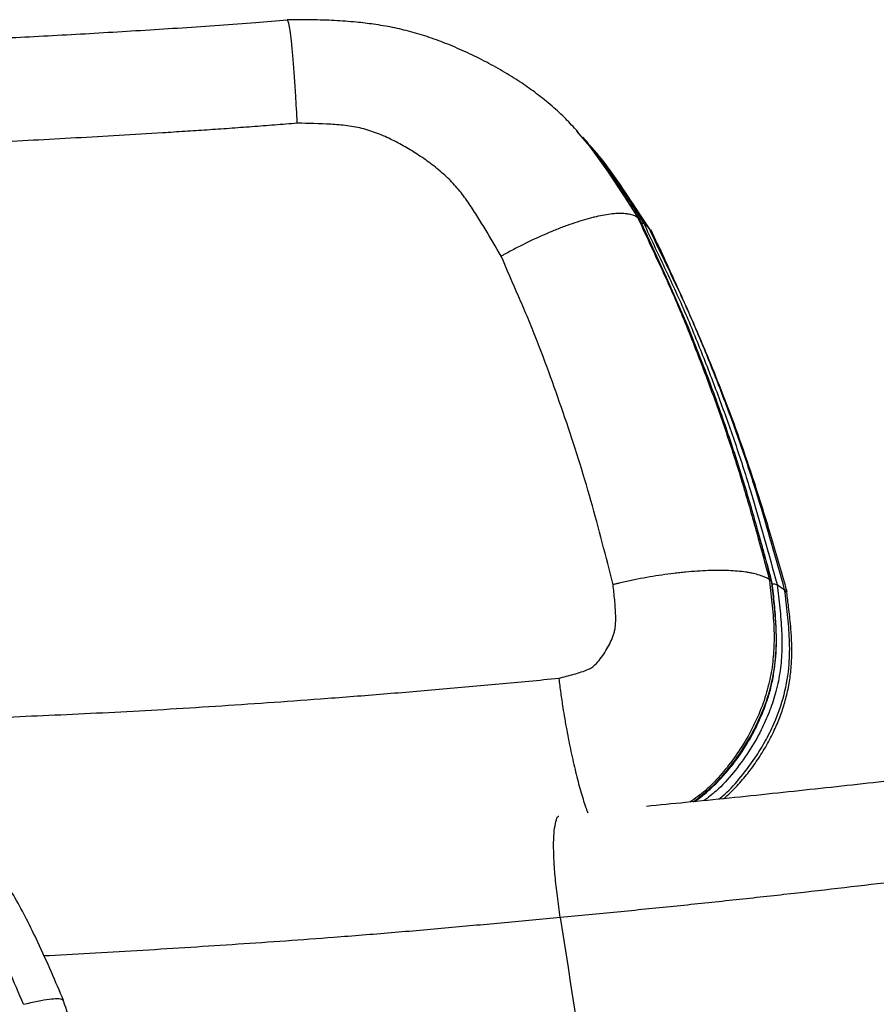
# Model space of a CAD drawing. Units: millimetres. Extents: x 297 to 891, y 70 to 782.
# Drawn here: x 349 to 387, y 472 to 516 of the extents above; entities that cross this region are included whole.
import ezdxf

# ---------------------------------------------------------------- set-up
doc = ezdxf.new("R2010")
doc.units = ezdxf.units.MM

msp = doc.modelspace()

# ---------------------------------------------------------------- linework, layer by layer
at = {"color": 7, "linetype": 'Continuous', "lineweight": 25}
for p, q in [((373.727, 511.17), (373.655, 511.251)), ((374.171, 510.673), (373.919, 510.955)), ((374.225, 510.591), (374.153, 510.667)), ((376.393, 507.337), (376.387, 507.343)), ((376.393, 507.337), (376.465, 507.27)), ((376.65, 507.097), (376.891, 506.871)), ((382.259, 491.19), (382.358, 491.122)), ((382.375, 491.094), (382.358, 491.122)), ((382.606, 490.954), (382.945, 490.723)), ((382.945, 490.723), (383.017, 490.604))]:
    msp.add_line(p, q, dxfattribs=at)
at = {"color": 7, "linetype": 'Continuous', "lineweight": 25, "flags": 128}
for points in [[(373.632, 511.23), (374.216, 510.549), (375.027, 509.437), (375.781, 508.29), (376.393, 507.337), (376.393, 507.337), (376.393, 507.337)], [(374.293, 510.48), (374.468, 510.277), (375.255, 509.211), (375.988, 508.112), (376.65, 507.097), (376.65, 507.097), (376.65, 507.097)], [(379.356, 500.61), (378.625, 502.473), (377.665, 504.685), (376.465, 507.27), (376.465, 507.27), (376.465, 507.27)]]:
    msp.add_lwpolyline(points, dxfattribs=at)
at = {"color": 7, "linetype": 'Continuous', "lineweight": 25}
for points, knots in [([(360.705, 516.183), (360.235, 516.144), (359.221, 516.062), (357.655, 515.947), (356.007, 515.832), (354.349, 515.725), (352.692, 515.625), (351.037, 515.53), (349.383, 515.442), (347.732, 515.357), (346.086, 515.277), (344.472, 515.201), (342.875, 515.131), (341.299, 515.068), (339.726, 515.01), (338.183, 514.959), (336.671, 514.915), (335.195, 514.876), (333.76, 514.844), (332.483, 514.82), (331.371, 514.803), (330.264, 514.795), (329.272, 514.792), (328.612, 514.796), (328.394, 514.797)], [0, 0, 0, 0, 0.038819, 0.083731, 0.129715, 0.175919, 0.222408, 0.269242, 0.316477, 0.36417, 0.412376, 0.460974, 0.507829, 0.556759, 0.605801, 0.654913, 0.704046, 0.753133, 0.802126, 0.850976, 0.886967, 0.923281, 0.974634, 1, 1, 1, 1]), ([(373.678, 511.221), (373.507, 511.407), (373.149, 511.797), (372.541, 512.359), (371.885, 512.889), (371.18, 513.391), (370.434, 513.86), (369.612, 514.316), (368.763, 514.734), (367.907, 515.108), (367.069, 515.419), (366.24, 515.672), (365.408, 515.869), (364.594, 516.004), (363.728, 516.107), (362.803, 516.174), (361.771, 516.207), (361.069, 516.205), (360.707, 516.204)], [0, 0, 0, 0, 0.053047, 0.111382, 0.173511, 0.229747, 0.293164, 0.358425, 0.426979, 0.491736, 0.553673, 0.613666, 0.672315, 0.731618, 0.785415, 0.853873, 0.92463, 1, 1, 1, 1]), ([(361.152, 511.579), (361.151, 511.586), (361.141, 511.806), (361.119, 512.234), (361.078, 512.949), (361.028, 513.717), (360.968, 514.487), (360.907, 515.132), (360.847, 515.642), (360.789, 515.986), (360.742, 516.17), (360.716, 516.164), (360.707, 516.161)], [0, 0, 0, 0, 0.002684, 0.084728, 0.166772, 0.292742, 0.41871, 0.544553, 0.670395, 0.796197, 0.921999, 1, 1, 1, 1]), ([(361.152, 511.579), (360.813, 511.55), (360.474, 511.522), (359.967, 511.482), (359.797, 511.469), (359.46, 511.442), (359.291, 511.429), (358.786, 511.392), (358.451, 511.368), (357.783, 511.32), (357.449, 511.298), (356.785, 511.253), (356.454, 511.231), (355.794, 511.189), (355.465, 511.168), (354.482, 511.107), (353.83, 511.068), (351.889, 510.954), (350.612, 510.881), (348.723, 510.782), (348.097, 510.751), (346.853, 510.691), (346.235, 510.662), (345.314, 510.623), (345.007, 510.61), (344.399, 510.585), (344.097, 510.573), (343.198, 510.539), (342.607, 510.518), (341.733, 510.489), (341.444, 510.479), (340.871, 510.461), (340.586, 510.452), (340.02, 510.435), (339.738, 510.427), (339.18, 510.41), (338.903, 510.402), (338.355, 510.387), (338.084, 510.38), (337.547, 510.368), (337.282, 510.362), (336.755, 510.352), (336.493, 510.348), (336.103, 510.341), (335.973, 510.339), (335.713, 510.334), (335.584, 510.332), (335.326, 510.328), (335.198, 510.326), (334.942, 510.322), (334.814, 510.321), (334.434, 510.316), (334.183, 510.315), (333.685, 510.312), (333.437, 510.312), (332.947, 510.313), (332.705, 510.315), (332.463, 510.317)], [0, 0, 0, 0, 0.03125, 0.03125, 0.046875, 0.046875, 0.0625, 0.0625, 0.09375, 0.09375, 0.125, 0.125, 0.15625, 0.15625, 0.1875, 0.1875, 0.25, 0.25, 0.375, 0.375, 0.4375, 0.4375, 0.5, 0.5, 0.53125, 0.53125, 0.5625, 0.5625, 0.625, 0.625, 0.65625, 0.65625, 0.6875, 0.6875, 0.71875, 0.71875, 0.75, 0.75, 0.78125, 0.78125, 0.8125, 0.8125, 0.84375, 0.84375, 0.859375, 0.859375, 0.875, 0.875, 0.890625, 0.890625, 0.90625, 0.90625, 0.9375, 0.9375, 0.96875, 0.96875, 1, 1, 1, 1]), ([(370.273, 505.634), (370.031, 506.04), (369.794, 506.449), (369.429, 507.056), (369.306, 507.258), (369.053, 507.657), (368.924, 507.854), (368.655, 508.242), (368.516, 508.432), (368.214, 508.797), (368.051, 508.971), (367.791, 509.22), (367.701, 509.302), (367.518, 509.46), (367.425, 509.537), (367.141, 509.762), (366.946, 509.905), (366.545, 510.178), (366.339, 510.309), (365.92, 510.559), (365.707, 510.677), (365.272, 510.896), (365.051, 510.998), (364.598, 511.178), (364.366, 511.258), (364.008, 511.354), (363.886, 511.382), (363.64, 511.429), (363.516, 511.448), (363.145, 511.497), (362.896, 511.518), (362.15, 511.563), (361.651, 511.57), (361.152, 511.579)], [0, 0, 0, 0, 0.125, 0.125, 0.1875, 0.1875, 0.25, 0.25, 0.3125, 0.3125, 0.375, 0.375, 0.40625, 0.40625, 0.4375, 0.4375, 0.5, 0.5, 0.5625, 0.5625, 0.625, 0.625, 0.6875, 0.6875, 0.75, 0.75, 0.78125, 0.78125, 0.8125, 0.8125, 0.875, 0.875, 1, 1, 1, 1]), ([(376.465, 507.27), (376.465, 507.27), (376.205, 507.665), (375.721, 508.434), (374.981, 509.557), (374.338, 510.473), (373.877, 510.976), (373.712, 511.156)], [0, 0, 0, 0, 0.000002, 0.298122, 0.57236, 0.846446, 1, 1, 1, 1]), ([(376.891, 506.871), (376.891, 506.871), (376.589, 507.319), (376.059, 508.146), (375.252, 509.317), (374.675, 510.121), (374.297, 510.516), (374.225, 510.591)], [0, 0, 0, 0, 0.000002, 0.354601, 0.643276, 0.931769, 1, 1, 1, 1]), ([(376.921, 506.842), (376.761, 507.079), (376.354, 507.684), (375.768, 508.588), (375.145, 509.47), (374.657, 510.115), (374.348, 510.462), (374.23, 510.595)], [0, 0, 0, 0, 0.187021, 0.478136, 0.701118, 0.886371, 1, 1, 1, 1]), ([(376.387, 507.343), (376.304, 507.414), (376.192, 507.466), (375.982, 507.516), (375.905, 507.528), (375.737, 507.543), (375.644, 507.545), (375.351, 507.539), (375.133, 507.515), (374.772, 507.452), (374.645, 507.426), (374.448, 507.381), (374.38, 507.364), (374.244, 507.329), (374.175, 507.311), (373.825, 507.213), (373.53, 507.118), (373.144, 506.978), (373.066, 506.949), (372.908, 506.889), (372.828, 506.858), (372.587, 506.762), (372.426, 506.695), (371.938, 506.484), (371.608, 506.331), (371.106, 506.081), (370.938, 505.995), (370.688, 505.862), (370.604, 505.817), (370.48, 505.749), (370.438, 505.727), (370.355, 505.681), (370.314, 505.657), (370.273, 505.634)], [0, 0, 0, 0, 0.125, 0.125, 0.1875, 0.1875, 0.25, 0.25, 0.375, 0.375, 0.4375, 0.4375, 0.46875, 0.46875, 0.5, 0.5, 0.625, 0.625, 0.65625, 0.65625, 0.6875, 0.6875, 0.75, 0.75, 0.875, 0.875, 0.9375, 0.9375, 0.96875, 0.96875, 0.984375, 0.984375, 1, 1, 1, 1]), ([(376.387, 507.343), (376.683, 506.687), (376.989, 506.037), (377.444, 505.062), (377.594, 504.736), (377.89, 504.084), (378.034, 503.756), (378.456, 502.768), (378.722, 502.103), (379.243, 500.767), (379.497, 500.096), (379.99, 498.75), (380.228, 498.075), (380.68, 496.714), (380.896, 496.03), (381.308, 494.655), (381.505, 493.963), (381.888, 492.577), (382.075, 491.883), (382.261, 491.188)], [0, 0, 0, 0, 0.125, 0.125, 0.1875, 0.1875, 0.25, 0.25, 0.375, 0.375, 0.5, 0.5, 0.625, 0.625, 0.75, 0.75, 0.875, 0.875, 1, 1, 1, 1]), ([(376.54, 507.109), (376.562, 507.112), (376.613, 507.119), (376.636, 507.105), (376.65, 507.097)], [0, 0, 0, 0, 0.419653, 1, 1, 1, 1]), ([(376.65, 507.097), (376.949, 506.443), (377.258, 505.795), (377.872, 504.497), (378.174, 503.847), (378.744, 502.531), (379.015, 501.866), (379.542, 500.532), (379.8, 499.862), (380.3, 498.517), (380.542, 497.841), (381.001, 496.481), (381.22, 495.796), (381.849, 493.732), (382.228, 492.343), (382.606, 490.954)], [0, 0, 0, 0, 0.125, 0.125, 0.25, 0.25, 0.375, 0.375, 0.5, 0.5, 0.625, 0.625, 0.75, 0.75, 1, 1, 1, 1]), ([(382.946, 490.723), (382.561, 492.113), (382.174, 493.504), (381.535, 495.569), (381.312, 496.253), (380.845, 497.614), (380.599, 498.29), (380.091, 499.635), (379.829, 500.305), (379.293, 501.64), (379.018, 502.304), (378.439, 503.621), (378.131, 504.272), (377.509, 505.569), (377.194, 506.218), (376.89, 506.872)], [0, 0, 0, 0, 0.25, 0.25, 0.375, 0.375, 0.5, 0.5, 0.625, 0.625, 0.75, 0.75, 0.875, 0.875, 1, 1, 1, 1]), ([(383.06, 490.617), (383.033, 490.715), (382.783, 491.629), (382.302, 493.266), (381.624, 495.451), (380.951, 497.437), (380.246, 499.339), (379.465, 501.272), (378.571, 503.346), (377.725, 505.214), (377.166, 506.397), (376.961, 506.831)], [0, 0, 0, 0, 0.017615, 0.163912, 0.294791, 0.412975, 0.526369, 0.645404, 0.773711, 0.917107, 1, 1, 1, 1]), ([(375.274, 490.953), (374.957, 492.209), (374.636, 493.464), (374.107, 495.332), (373.923, 495.952), (373.537, 497.187), (373.334, 497.801), (372.914, 499.024), (372.699, 499.634), (372.257, 500.85), (372.031, 501.456), (371.674, 502.359), (371.552, 502.658), (371.301, 503.255), (371.173, 503.553), (370.787, 504.444), (370.527, 505.038), (370.273, 505.634)], [0, 0, 0, 0, 0.25, 0.25, 0.375, 0.375, 0.5, 0.5, 0.625, 0.625, 0.75, 0.75, 0.8125, 0.8125, 0.875, 0.875, 1, 1, 1, 1]), ([(382.358, 491.122), (382.154, 491.881), (381.745, 493.399), (381.087, 495.684), (380.338, 497.96), (379.752, 499.606), (379.406, 500.482), (379.356, 500.61)], [0, 0, 0, 0, 0.236461, 0.4729, 0.715739, 0.958592, 1, 1, 1, 1]), ([(380.189, 498.343), (380.129, 498.522), (379.875, 499.279), (379.59, 500.024), (379.372, 500.594)], [0, 0, 0, 0, 0.236505, 1, 1, 1, 1]), ([(382.373, 491.098), (382.251, 491.559), (382.069, 492.244), (381.871, 492.925), (381.806, 493.148)], [0, 0, 0, 0, 0.672041, 1, 1, 1, 1]), ([(382.259, 491.19), (382.144, 491.263), (381.998, 491.327), (381.734, 491.407), (381.639, 491.432), (381.484, 491.465), (381.431, 491.475), (381.32, 491.495), (381.263, 491.504), (380.971, 491.545), (380.713, 491.568), (380.293, 491.585), (380.147, 491.587), (379.92, 491.588), (379.842, 491.587), (379.686, 491.584), (379.607, 491.582), (379.208, 491.569), (378.874, 491.547), (378.441, 491.506), (378.354, 491.497), (378.177, 491.478), (378.088, 491.468), (377.818, 491.435), (377.638, 491.411), (377.096, 491.331), (376.733, 491.268), (376.183, 491.16), (375.999, 491.121), (375.725, 491.06), (375.634, 491.04), (375.499, 491.008), (375.453, 490.997), (375.363, 490.975), (375.318, 490.964), (375.274, 490.953)], [0, 0, 0, 0, 0.125, 0.125, 0.1875, 0.1875, 0.21875, 0.21875, 0.25, 0.25, 0.375, 0.375, 0.4375, 0.4375, 0.46875, 0.46875, 0.5, 0.5, 0.625, 0.625, 0.65625, 0.65625, 0.6875, 0.6875, 0.75, 0.75, 0.875, 0.875, 0.9375, 0.9375, 0.96875, 0.96875, 0.984375, 0.984375, 1, 1, 1, 1]), ([(382.257, 491.191), (382.257, 491.191), (382.267, 491.115), (382.321, 490.674), (382.415, 489.87), (382.486, 488.834), (382.461, 487.851), (382.345, 486.934), (382.113, 485.985), (381.749, 485.022), (381.26, 484.061), (380.696, 483.188), (380.073, 482.414), (379.438, 481.741), (378.945, 481.397), (378.712, 481.234)], [0, 0, 0, 0, 0.000001, 0.021113, 0.121666, 0.222144, 0.304801, 0.387665, 0.470193, 0.565156, 0.66049, 0.755546, 0.839844, 0.924106, 1, 1, 1, 1]), ([(372.846, 486.771), (373.071, 486.827), (373.295, 486.884), (373.63, 486.979), (373.741, 487.013), (373.961, 487.087), (374.07, 487.127), (374.229, 487.198), (374.281, 487.223), (374.377, 487.292), (374.423, 487.331), (374.552, 487.455), (374.631, 487.544), (374.777, 487.731), (374.846, 487.828), (374.973, 488.028), (375.032, 488.13), (375.141, 488.338), (375.19, 488.444), (375.255, 488.608), (375.275, 488.663), (375.312, 488.776), (375.328, 488.833), (375.356, 488.946), (375.368, 489.004), (375.383, 489.118), (375.387, 489.176), (375.395, 489.348), (375.394, 489.464), (375.384, 489.81), (375.367, 490.039), (375.325, 490.497), (375.3, 490.725), (375.274, 490.953)], [0, 0, 0, 0, 0.125, 0.125, 0.1875, 0.1875, 0.25, 0.25, 0.28125, 0.28125, 0.3125, 0.3125, 0.375, 0.375, 0.4375, 0.4375, 0.5, 0.5, 0.5625, 0.5625, 0.59375, 0.59375, 0.625, 0.625, 0.65625, 0.65625, 0.6875, 0.6875, 0.75, 0.75, 0.875, 0.875, 1, 1, 1, 1]), ([(378.854, 481.248), (379.127, 481.453), (379.702, 481.885), (380.44, 482.708), (381.112, 483.627), (381.632, 484.544), (382.092, 485.574), (382.437, 486.73), (382.613, 488.144), (382.545, 489.612), (382.42, 490.618), (382.358, 491.122)], [0, 0, 0, 0, 0.091485, 0.192723, 0.294396, 0.395734, 0.474129, 0.596618, 0.719075, 0.85937, 1, 1, 1, 1]), ([(382.606, 490.954), (382.649, 490.608), (382.735, 489.916), (382.824, 488.91), (382.831, 487.933), (382.745, 486.994), (382.553, 486.093), (382.263, 485.247), (381.87, 484.374), (381.348, 483.462), (380.67, 482.549), (380.008, 481.804), (379.523, 481.437), (379.338, 481.297)], [0, 0, 0, 0, 0.099511, 0.198971, 0.287047, 0.375298, 0.463145, 0.542943, 0.622763, 0.727116, 0.831817, 0.936076, 1, 1, 1, 1]), ([(380.004, 481.364), (380.093, 481.437), (380.455, 481.733), (380.999, 482.351), (381.6, 483.146), (382.086, 483.945), (382.553, 484.882), (382.957, 486.032), (383.173, 487.313), (383.178, 488.513), (383.086, 489.622), (382.992, 490.356), (382.945, 490.724)], [0, 0, 0, 0, 0.033135, 0.13455, 0.235677, 0.319517, 0.403343, 0.536729, 0.669979, 0.779717, 0.889848, 1, 1, 1, 1]), ([(382.566, 488.168), (382.568, 488.192), (382.585, 488.471), (382.569, 489.031), (382.518, 489.886), (382.442, 490.581), (382.39, 490.996), (382.378, 491.094)], [0, 0, 0, 0, 0.024678, 0.282952, 0.569675, 0.898769, 1, 1, 1, 1]), ([(382.392, 490.981), (382.41, 490.982), (382.47, 490.987), (382.551, 490.979), (382.587, 490.962), (382.606, 490.954)], [0, 0, 0, 0, 0.185483, 0.592734, 1, 1, 1, 1]), ([(380.22, 481.386), (380.252, 481.413), (380.465, 481.59), (380.827, 481.966), (381.305, 482.516), (381.743, 483.118), (382.141, 483.762), (382.477, 484.415), (382.753, 485.059), (382.965, 485.7), (383.124, 486.363), (383.229, 487.051), (383.276, 487.744), (383.265, 488.428), (383.215, 489.164), (383.136, 489.883), (383.071, 490.377), (383.044, 490.586)], [0, 0, 0, 0, 0.012081, 0.081795, 0.153182, 0.226173, 0.30057, 0.37604, 0.442155, 0.507197, 0.575115, 0.64388, 0.713658, 0.781672, 0.848343, 0.935637, 1, 1, 1, 1]), ([(378.923, 481.255), (379.034, 481.336), (379.318, 481.543), (379.757, 481.938), (380.242, 482.438), (380.706, 483.002), (381.132, 483.612), (381.516, 484.263), (381.852, 484.95), (382.119, 485.615), (382.319, 486.261), (382.45, 486.887), (382.53, 487.457), (382.547, 487.817), (382.554, 487.957)], [0, 0, 0, 0, 0.052181, 0.133678, 0.224171, 0.316463, 0.410556, 0.506213, 0.603062, 0.700642, 0.779051, 0.86048, 0.945775, 1, 1, 1, 1]), ([(339.604, 484.782), (339.968, 484.785), (340.918, 484.793), (342.562, 484.834), (344.532, 484.896), (346.601, 484.972), (348.705, 485.058), (350.835, 485.151), (352.985, 485.257), (355.203, 485.379), (357.486, 485.521), (359.825, 485.678), (362.279, 485.857), (364.841, 486.054), (367.511, 486.278), (370.182, 486.517), (371.958, 486.686), (372.846, 486.771)], [0, 0, 0, 0, 0.040403, 0.105514, 0.172538, 0.239628, 0.306666, 0.370992, 0.435365, 0.499677, 0.566214, 0.632818, 0.699345, 0.773827, 0.848309, 0.924146, 1, 1, 1, 1]), ([(372.846, 486.771), (372.846, 486.765), (372.873, 486.547), (372.93, 486.111), (373.044, 485.343), (373.196, 484.458), (373.388, 483.486), (373.598, 482.57), (373.818, 481.741), (374.002, 481.128), (374.11, 480.846), (374.143, 480.758)], [0, 0, 0, 0, 0.002648, 0.09913, 0.195611, 0.343402, 0.491192, 0.638657, 0.786121, 0.933463, 1, 1, 1, 1]), ([(348.913, 472.196), (348.49, 473.193), (348.064, 474.189), (347.144, 476.124), (346.651, 477.063), (345.949, 478.166), (345.804, 478.382), (345.507, 478.809), (345.353, 479.019), (344.887, 479.632), (344.565, 480.02), (343.902, 480.76), (343.561, 481.112), (342.862, 481.782), (342.503, 482.1), (341.77, 482.705), (341.399, 482.989), (340.649, 483.514), (340.27, 483.756), (339.503, 484.196), (339.115, 484.394), (338.33, 484.738), (337.932, 484.886), (336.721, 485.239), (335.923, 485.348), (334.337, 485.446), (333.548, 485.435), (332.759, 485.425)], [0, 0, 0, 0, 0.125, 0.125, 0.25, 0.25, 0.28125, 0.28125, 0.3125, 0.3125, 0.375, 0.375, 0.4375, 0.4375, 0.5, 0.5, 0.5625, 0.5625, 0.625, 0.625, 0.6875, 0.6875, 0.75, 0.75, 0.875, 0.875, 1, 1, 1, 1]), ([(350.707, 472.366), (350.525, 472.79), (350.148, 473.665), (349.603, 474.88), (349.063, 475.986), (348.553, 476.931), (348.03, 477.801), (347.505, 478.579), (346.983, 479.267), (346.425, 479.938), (345.803, 480.619), (345.095, 481.317), (344.348, 481.98), (343.555, 482.613), (342.75, 483.19), (341.936, 483.7), (341.148, 484.13), (340.358, 484.499), (339.569, 484.806), (338.78, 485.054), (338.132, 485.211), (337.614, 485.307), (337.265, 485.36), (336.758, 485.427), (336.105, 485.486), (335.32, 485.522), (334.59, 485.53), (333.963, 485.523), (333.603, 485.517), (333.447, 485.515)], [0, 0, 0, 0, 0.055039, 0.113837, 0.159055, 0.20223, 0.242707, 0.281251, 0.315712, 0.347589, 0.388598, 0.430028, 0.47208, 0.514825, 0.559846, 0.599366, 0.637825, 0.675163, 0.711452, 0.746797, 0.781324, 0.797398, 0.813586, 0.828744, 0.866558, 0.903592, 0.939717, 0.973819, 1, 1, 1, 1]), ([(411.749, 485.478), (410.46, 485.278), (408.649, 484.996), (406.367, 484.643), (404.853, 484.414), (403.347, 484.192), (401.78, 483.968), (400.191, 483.747), (398.564, 483.526), (396.904, 483.308), (395.211, 483.09), (393.481, 482.874), (391.714, 482.659), (389.911, 482.445), (388.076, 482.233), (386.211, 482.023), (384.32, 481.816), (382.406, 481.612), (380.473, 481.411), (378.594, 481.221), (377.351, 481.099), (376.765, 481.042)], [0, 0, 0, 0, 0.1309075, 0.1838714, 0.2302097, 0.2798491, 0.3278494, 0.3759776, 0.4241512, 0.4721032, 0.5199418, 0.5680104, 0.6162758, 0.6647041, 0.71326, 0.761907, 0.8106081, 0.8593251, 0.9080088, 0.9566226, 1, 1, 1, 1]), ([(372.916, 476.072), (372.869, 476.394), (372.775, 477.039), (372.68, 477.932), (372.624, 478.736), (372.611, 479.426), (372.64, 479.985), (372.714, 480.378), (372.784, 480.583), (372.838, 480.609), (372.842, 480.611)], [0, 0, 0, 0, 0.141395, 0.282788, 0.424203, 0.565615, 0.706583, 0.847547, 0.987677, 1, 1, 1, 1]), ([(408.219, 480.557), (407.604, 480.461), (406.989, 480.365), (406.066, 480.223), (405.759, 480.176), (405.298, 480.104), (405.144, 480.08), (404.837, 480.031), (404.683, 480.006), (404.376, 479.956), (404.222, 479.932), (403.914, 479.884), (403.759, 479.861), (403.293, 479.79), (402.978, 479.74), (402.343, 479.639), (402.023, 479.589), (401.376, 479.49), (401.049, 479.441), (400.389, 479.343), (400.056, 479.293), (399.384, 479.195), (399.045, 479.145), (398.362, 479.047), (398.018, 478.997), (397.324, 478.899), (396.975, 478.85), (395.214, 478.606), (393.764, 478.412), (392.086, 478.195), (391.899, 478.171), (391.524, 478.123), (391.335, 478.099), (390.768, 478.027), (390.388, 477.98), (389.241, 477.837), (388.469, 477.743), (386.129, 477.462), (384.538, 477.279), (382.106, 477.008), (381.287, 476.919), (379.64, 476.743), (378.811, 476.656), (377.143, 476.485), (376.304, 476.401), (375.037, 476.276), (374.614, 476.235), (373.766, 476.153), (373.341, 476.112), (372.916, 476.072)], [0, 0, 0, 0, 0.0625, 0.0625, 0.09375, 0.09375, 0.109375, 0.109375, 0.125, 0.125, 0.140625, 0.140625, 0.15625, 0.15625, 0.1875, 0.1875, 0.21875, 0.21875, 0.25, 0.25, 0.28125, 0.28125, 0.3125, 0.3125, 0.34375, 0.34375, 0.375, 0.375, 0.5, 0.5, 0.515625, 0.515625, 0.53125, 0.53125, 0.5625, 0.5625, 0.625, 0.625, 0.75, 0.75, 0.8125, 0.8125, 0.875, 0.875, 0.9375, 0.9375, 0.96875, 0.96875, 1, 1, 1, 1]), ([(372.916, 476.072), (372.086, 475.995), (370.426, 475.841), (367.904, 475.61), (365.356, 475.385), (362.924, 475.192), (360.636, 475.023), (358.5, 474.876), (356.364, 474.737), (354.236, 474.603), (352.133, 474.479), (350.664, 474.396), (349.914, 474.36), (349.831, 474.356)], [0, 0, 0, 0, 0.106775, 0.213541, 0.321798, 0.43005, 0.521277, 0.612607, 0.703848, 0.798579, 0.893416, 0.988176, 1, 1, 1, 1]), ([(372.916, 476.072), (374.144, 468.123), (375.522, 459.203), (376.882, 450.304), (377.03, 449.336)], [0, 0, 0, 0, 0.891196, 1, 1, 1, 1]), ([(348.913, 472.196), (349.13, 472.248), (349.572, 472.354), (350.078, 472.438), (350.448, 472.462), (350.655, 472.435), (350.675, 472.377), (350.682, 472.355)], [0, 0, 0, 0, 0.215057, 0.436354, 0.651411, 0.872696, 1, 1, 1, 1]), ([(358.007, 446.651), (357.923, 447.034), (357.624, 448.385), (357.047, 450.791), (356.336, 453.659), (355.615, 456.452), (354.887, 459.074), (354.089, 461.802), (353.207, 464.676), (352.202, 467.82), (351.354, 470.406), (350.833, 471.958), (350.701, 472.353)], [0, 0, 0, 0, 0.043946, 0.155207, 0.277367, 0.375256, 0.47854, 0.582512, 0.694126, 0.815954, 0.953157, 1, 1, 1, 1])]:
    msp.add_open_spline(points, degree=3, knots=knots, dxfattribs=at)

doc.saveas('drawing.dxf')
